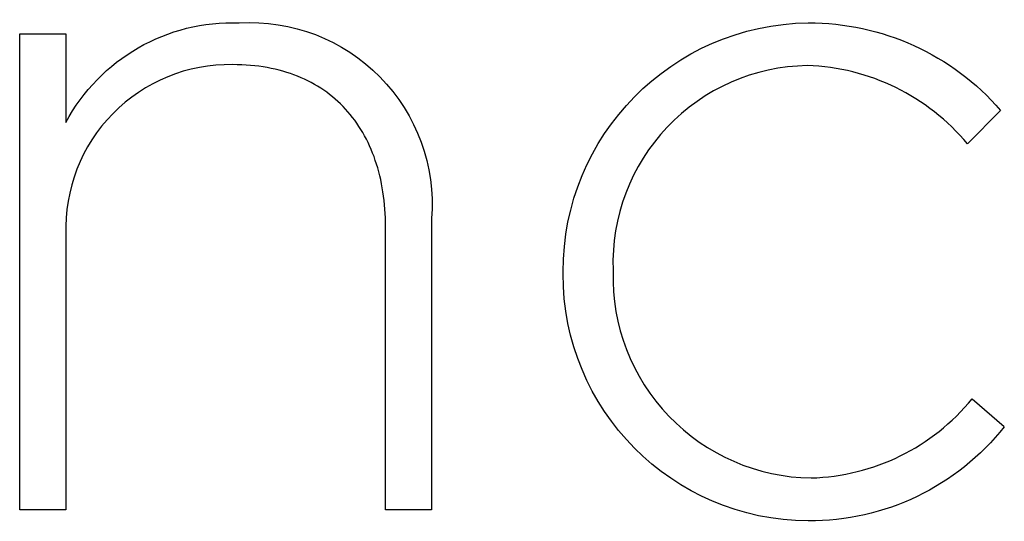
# Model space of a CAD drawing. Units: millimetres. Extents: x -480 to 2707, y -482 to 2134.
# Drawn here: x 529 to 551, y -410 to -398 of the extents above; entities that cross this region are included whole.
import ezdxf

# ---------------------------------------------------------------- set-up
doc = ezdxf.new("R2010")
doc.units = ezdxf.units.MM
doc.layers.add('Fisher Paykel', color=7, linetype='Continuous', lineweight=25, true_color=0x000000)

msp = doc.modelspace()

# ---------------------------------------------------------------- linework, layer by layer
at = {"layer": 'Fisher Paykel'}
for p, q in [((529.102, -398.732), (530.149, -398.732)), ((529.102, -409.523), (529.102, -398.732)), ((529.102, -398.732), (530.149, -398.732)), ((529.102, -409.523), (529.102, -398.732)), ((530.149, -398.732), (530.149, -400.742)), ((530.149, -398.732), (530.149, -400.742)), ((534.034, -399.431), (533.931, -399.43)), ((534.034, -399.431), (533.931, -399.43)), ((534.135, -399.434), (534.034, -399.431)), ((534.135, -399.434), (534.034, -399.431)), ((534.235, -399.44), (534.135, -399.434)), ((534.235, -399.44), (534.135, -399.434)), ((534.333, -399.447), (534.235, -399.44)), ((534.333, -399.447), (534.235, -399.44)), ((534.43, -399.457), (534.333, -399.447)), ((534.43, -399.457), (534.333, -399.447)), ((534.525, -399.468), (534.43, -399.457)), ((534.525, -399.468), (534.43, -399.457)), ((534.619, -399.482), (534.525, -399.468)), ((534.619, -399.482), (534.525, -399.468)), ((534.712, -399.497), (534.619, -399.482)), ((534.712, -399.497), (534.619, -399.482)), ((534.803, -399.515), (534.712, -399.497)), ((534.803, -399.515), (534.712, -399.497)), ((534.893, -399.534), (534.803, -399.515)), ((534.893, -399.534), (534.803, -399.515)), ((534.982, -399.556), (534.893, -399.534)), ((534.982, -399.556), (534.893, -399.534)), ((535.068, -399.58), (534.982, -399.556)), ((535.068, -399.58), (534.982, -399.556)), ((535.154, -399.605), (535.068, -399.58)), ((535.154, -399.605), (535.068, -399.58)), ((535.238, -399.633), (535.154, -399.605)), ((535.238, -399.633), (535.154, -399.605)), ((535.32, -399.662), (535.238, -399.633)), ((535.32, -399.662), (535.238, -399.633)), ((535.401, -399.693), (535.32, -399.662)), ((535.401, -399.693), (535.32, -399.662)), ((535.481, -399.726), (535.401, -399.693)), ((535.481, -399.726), (535.401, -399.693)), ((535.559, -399.761), (535.481, -399.726)), ((535.559, -399.761), (535.481, -399.726)), ((535.635, -399.798), (535.559, -399.761)), ((535.635, -399.798), (535.559, -399.761)), ((535.71, -399.837), (535.635, -399.798)), ((535.71, -399.837), (535.635, -399.798)), ((535.784, -399.877), (535.71, -399.837)), ((535.784, -399.877), (535.71, -399.837)), ((535.856, -399.92), (535.784, -399.877)), ((535.856, -399.92), (535.784, -399.877)), ((535.926, -399.964), (535.856, -399.92)), ((535.926, -399.964), (535.856, -399.92)), ((535.995, -400.009), (535.926, -399.964)), ((535.995, -400.009), (535.926, -399.964)), ((536.062, -400.057), (535.995, -400.009)), ((536.062, -400.057), (535.995, -400.009)), ((536.128, -400.106), (536.062, -400.057)), ((536.128, -400.106), (536.062, -400.057)), ((536.192, -400.158), (536.128, -400.106)), ((536.192, -400.158), (536.128, -400.106)), ((536.255, -400.21), (536.192, -400.158)), ((536.255, -400.21), (536.192, -400.158)), ((536.315, -400.265), (536.255, -400.21)), ((536.315, -400.265), (536.255, -400.21)), ((536.375, -400.321), (536.315, -400.265)), ((536.375, -400.321), (536.315, -400.265)), ((536.433, -400.379), (536.375, -400.321)), ((536.433, -400.379), (536.375, -400.321)), ((536.489, -400.438), (536.433, -400.379)), ((536.489, -400.438), (536.433, -400.379)), ((536.544, -400.499), (536.489, -400.438)), ((536.544, -400.499), (536.489, -400.438)), ((536.596, -400.562), (536.544, -400.499)), ((536.596, -400.562), (536.544, -400.499)), ((536.648, -400.626), (536.596, -400.562)), ((536.648, -400.626), (536.596, -400.562)), ((536.698, -400.692), (536.648, -400.626)), ((536.698, -400.692), (536.648, -400.626)), ((551.338, -400.467), (550.59, -401.229)), ((551.338, -400.467), (550.59, -401.229)), ((536.746, -400.76), (536.698, -400.692)), ((536.746, -400.76), (536.698, -400.692)), ((536.792, -400.829), (536.746, -400.76)), ((536.792, -400.829), (536.746, -400.76)), ((536.837, -400.899), (536.792, -400.829)), ((536.837, -400.899), (536.792, -400.829)), ((536.88, -400.971), (536.837, -400.899)), ((536.88, -400.971), (536.837, -400.899)), ((536.921, -401.045), (536.88, -400.971)), ((536.921, -401.045), (536.88, -400.971)), ((536.961, -401.12), (536.921, -401.045)), ((536.961, -401.12), (536.921, -401.045)), ((536.999, -401.196), (536.961, -401.12)), ((536.999, -401.196), (536.961, -401.12)), ((537.035, -401.274), (536.999, -401.196)), ((537.035, -401.274), (536.999, -401.196)), ((537.07, -401.354), (537.035, -401.274)), ((537.07, -401.354), (537.035, -401.274)), ((537.103, -401.434), (537.07, -401.354)), ((537.103, -401.434), (537.07, -401.354)), ((537.134, -401.516), (537.103, -401.434)), ((537.134, -401.516), (537.103, -401.434)), ((537.164, -401.6), (537.134, -401.516)), ((537.164, -401.6), (537.134, -401.516)), ((537.192, -401.685), (537.164, -401.6)), ((537.192, -401.685), (537.164, -401.6)), ((537.218, -401.771), (537.192, -401.685)), ((537.218, -401.771), (537.192, -401.685)), ((537.242, -401.859), (537.218, -401.771)), ((537.242, -401.859), (537.218, -401.771)), ((537.264, -401.948), (537.242, -401.859)), ((537.264, -401.948), (537.242, -401.859)), ((537.285, -402.038), (537.264, -401.948)), ((537.285, -402.038), (537.264, -401.948)), ((537.304, -402.13), (537.285, -402.038)), ((537.304, -402.13), (537.285, -402.038)), ((537.322, -402.223), (537.304, -402.13)), ((537.322, -402.223), (537.304, -402.13)), ((537.337, -402.317), (537.322, -402.223)), ((537.337, -402.317), (537.322, -402.223)), ((537.351, -402.412), (537.337, -402.317)), ((537.351, -402.412), (537.337, -402.317)), ((537.363, -402.509), (537.351, -402.412)), ((537.363, -402.509), (537.351, -402.412)), ((537.373, -402.607), (537.363, -402.509)), ((537.373, -402.607), (537.363, -402.509)), ((537.381, -402.706), (537.373, -402.607)), ((537.381, -402.706), (537.373, -402.607)), ((537.387, -402.806), (537.381, -402.706)), ((537.387, -402.806), (537.381, -402.706)), ((537.392, -402.907), (537.387, -402.806)), ((537.392, -402.907), (537.387, -402.806)), ((537.395, -403.01), (537.392, -402.907)), ((537.395, -403.01), (537.392, -402.907)), ((537.396, -403.113), (537.395, -403.01)), ((537.396, -403.113), (537.395, -403.01)), ((537.396, -409.523), (537.396, -403.113)), ((537.396, -409.523), (537.396, -403.113)), ((538.44, -402.919), (538.44, -409.523)), ((538.44, -402.919), (538.44, -409.523)), ((530.149, -403.282), (530.149, -409.523)), ((530.149, -403.282), (530.149, -409.523)), ((541.421, -404.171), (541.421, -404.126)), ((541.421, -404.171), (541.421, -404.126)), ((542.554, -404.087), (542.554, -404.126)), ((542.554, -404.087), (542.554, -404.126)), ((550.696, -407.008), (551.423, -407.639)), ((550.696, -407.008), (551.423, -407.639)), ((530.149, -409.523), (529.102, -409.523)), ((530.149, -409.523), (529.102, -409.523)), ((538.44, -409.523), (537.396, -409.523)), ((538.44, -409.523), (537.396, -409.523))]:
    msp.add_line(p, q, dxfattribs=at)
at = {"layer": 'Fisher Paykel', "extrusion": (0, 0, -1)}
for centre, radius, start, end in [((-533.924, -402.757), 4.279, 28.0886, 92.0789), ((-533.924, -402.757), 4.279, 28.0886, 92.0789), ((-534.325, -402.601), 4.127, 86.5901, 184.4207), ((-534.325, -402.601), 4.127, 86.5901, 184.4207), ((-547.048, -404.107), 5.626, 359.8119, 89.2858), ((-547.048, -404.107), 5.626, 359.8119, 89.2858), ((-546.995, -404.222), 5.741, 89.8248, 139.1539), ((-546.995, -404.222), 5.741, 89.8248, 139.1539), ((-547.003, -404.196), 5.582, 270.2596, 0.2474), ((-547.003, -404.196), 5.582, 270.2596, 0.2474), ((-547.008, -404.15), 5.628, 218.3237, 270.3056), ((-547.008, -404.15), 5.628, 218.3237, 270.3056)]:
    msp.add_arc(centre, radius, start, end, dxfattribs=at)
at = {"layer": 'Fisher Paykel'}
for centre, radius, start, end in [((533.864, -403.146), 3.717, 88.9559, 182.1031), ((533.864, -403.146), 3.717, 88.9559, 182.1031), ((547.03, -403.93), 4.479, 90.9384, 182.013), ((547.03, -403.93), 4.479, 90.9384, 182.013), ((546.795, -404.383), 4.935, 39.7282, 88.1249), ((546.795, -404.383), 4.935, 39.7282, 88.1249), ((547.108, -404.248), 4.556, 178.4628, 269.1557), ((547.108, -404.248), 4.556, 178.4628, 269.1557), ((546.903, -403.905), 4.9, 271.614, 320.7169), ((546.903, -403.905), 4.9, 271.614, 320.7169)]:
    msp.add_arc(centre, radius, start, end, dxfattribs=at)

doc.saveas('drawing.dxf')
